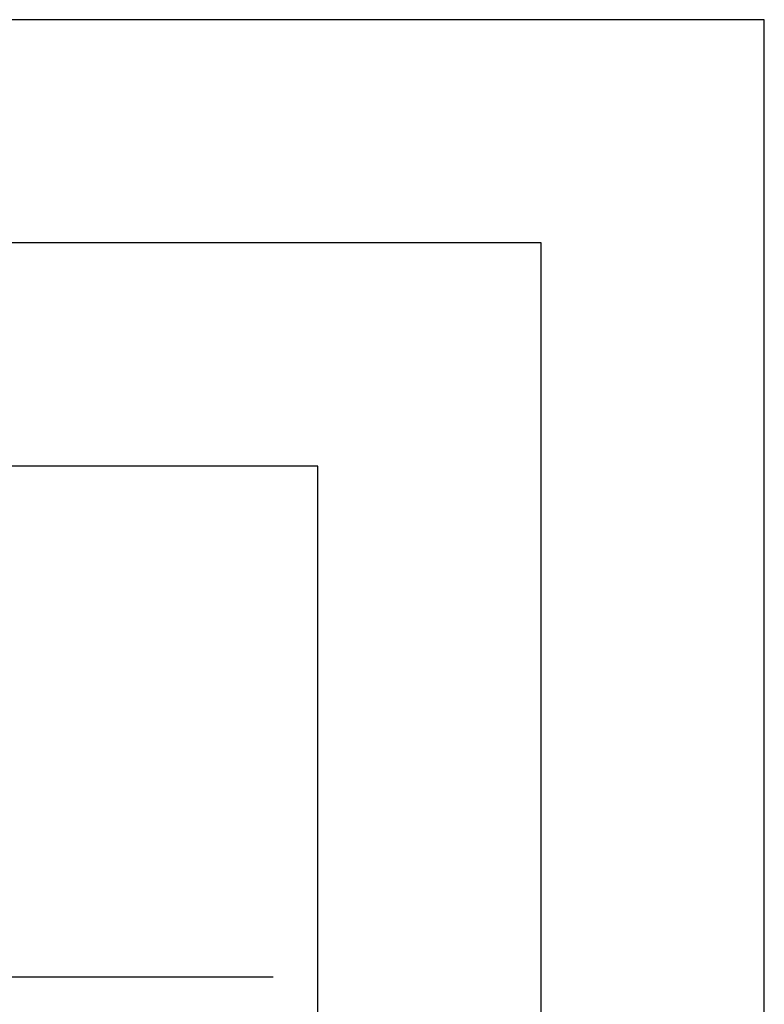
# Paper-space layout '1000x707 - B1' of a CAD drawing. Units: millimetres. Extents: x 0 to 1000, y 0 to 707.
# Drawn here: x 950 to 1000, y 641 to 707 of the extents above; entities that cross this region are included whole.
import ezdxf
from ezdxf.enums import TextEntityAlignment as Align

# ---------------------------------------------------------------- set-up
doc = ezdxf.new("R2010")
doc.units = ezdxf.units.MM
doc.layers.add('A-Shbd-Bloc', color=3, linetype='Continuous')
doc.styles.get("Standard").update_dxf_attribs({"font": 'romans.shx'})

# ---------------------------------------------------------------- blocks, each defined once
blk = doc.blocks.new('ARCH. B1 TEMPLATE')
at = {"layer": 'A-Shbd-Bloc'}
for p, q in [((1000, 707), (0, 707)), ((1000, 0), (1000, 707)), ((970, 677), (869, 677)), ((970, 559), (970, 677)), ((872, 642.706), (967, 642.706))]:
    blk.add_line(p, q, dxfattribs=at)
at = {"layer": 'A-Shbd-Bloc', "color": 2}
for p, q in [((985, 692), (40, 692)), ((985, 15), (985, 692))]:
    blk.add_line(p, q, dxfattribs=at)
at = {"color": 2}
blk.add_attdef('PROJECT1', text='', height=3.5, dxfattribs=at).set_placement((917.896, 213.047), align=Align.TOP_CENTER)
for tag, p in [('PROJECT2', (918.237, 201.549)), ('PROJECT3', (918.364, 193.051)), ('PROJECT4', (918.364, 184.553)), ('TITLE1', (919.172, 146.215)), ('TITLE2', (919.628, 137.895)), ('TITLE3', (919.628, 129.662))]:
    blk.add_attdef(tag, text='', height=3.5, dxfattribs=at).set_placement(p, align=Align.CENTER)
at = {"color": 1}
for tag, p in [('DATE', (887.5, 112.617)), ('1:1', (887.5, 102.381)), ('INITIALS', (887.697, 92.433)), ('INITIALS', (887.5, 82.491)), ('Y?????A01.DWG', (887.5, 62.376))]:
    blk.add_attdef(tag, text='', height=3, dxfattribs=at).set_placement(p, align=Align.MIDDLE_CENTER)
blk.add_attdef('974-E18-Y0121A', text='', height=3, dxfattribs=at).set_placement((873.81, 35.011), (914.667, 35.011), align=Align.FIT)
at = {"color": 2}
blk.add_attdef('A1OF1', text='', height=3, dxfattribs=at).set_placement((944.75, 36.302), align=Align.MIDDLE_CENTER)

psp = doc.layouts.new('1000x707 - B1')

# ---------------------------------------------------------------- block references
psp.add_blockref('ARCH. B1 TEMPLATE', (0, 0))

doc.saveas('drawing.dxf')
